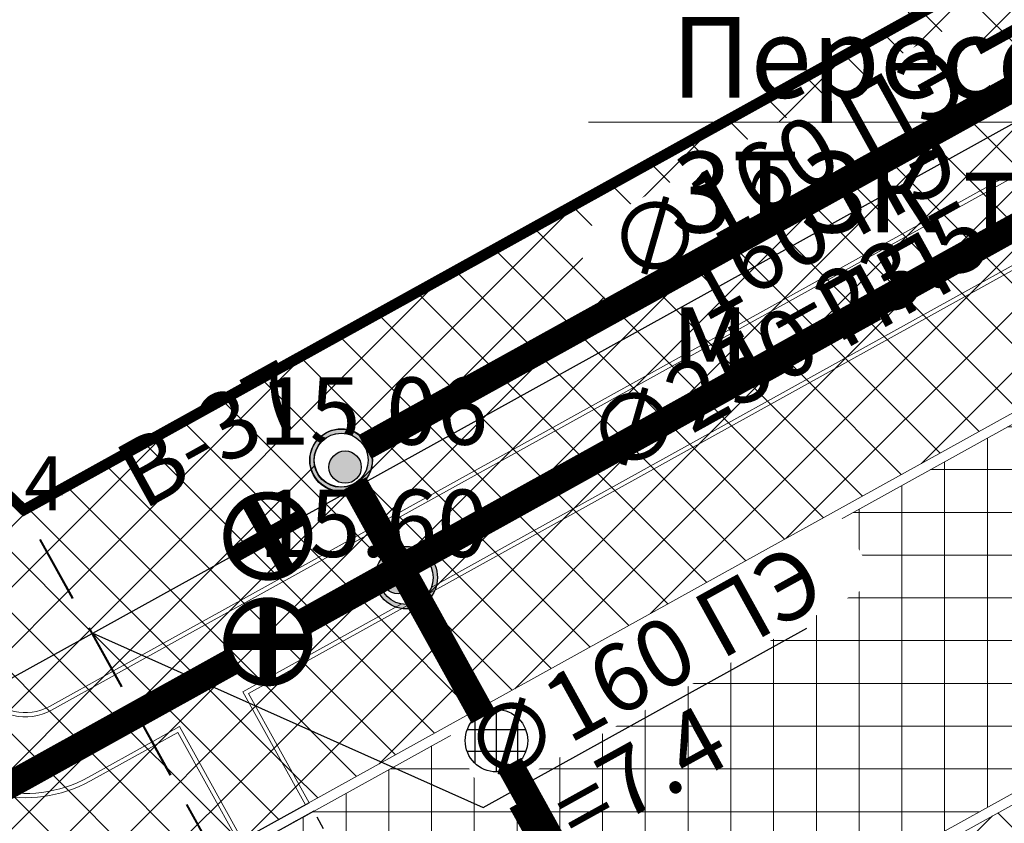
# Model space of a CAD drawing. Units: metres. Extents: x 30361 to 35202, y 18739 to 27109.
# Drawn here: x 32545 to 32563, y 25454 to 25469 of the extents above; entities that cross this region are included whole.
import ezdxf
from ezdxf import colors
from ezdxf.entities.mleader import LeaderData, LeaderLine
from ezdxf.math import Vec2, Vec3

# ---------------------------------------------------------------- set-up
doc = ezdxf.new("R2010")
doc.units = ezdxf.units.M
doc.header["$MEASUREMENT"] = 0
doc.set_wipeout_variables(frame=1)
doc.linetypes.add('CONTI', pattern=[0])
doc.linetypes.add('HIDDEN', pattern=[0.375, 0.25, -0.125])
doc.layers.get('0').update_dxf_attribs({"linetype": 'CONTINUOUS'})
for name, color, linetype, lineweight in [('_АД_БР100.20.8', 20, 'CONTINUOUS', 15), ('_АД_БР100.30.18', 5, 'CONTINUOUS', 15), ('_АД_ГПВ', 220, 'CONTINUOUS', 30), ('_АД_Граница работ', 14, 'HIDDEN', 40), ('_АД_Красные линии', 1, 'CONTINUOUS', 50), ('_АД_Штрих_Велодорожка', 6, 'CONTINUOUS', 9), ('_АД_штрих_газон', 3, 'CONTINUOUS', 9), ('_АД_штрих_проезжая часть', 140, 'CONTINUOUS', 9), ('_АД_штрих_тротуар', 32, 'CONTINUOUS', 9), ('_ТМ-К2П', 7, 'CONTINUOUS', 50), ('кл04', 1, 'CONTINUOUS', 30), ('ТМ-В1П', 172, 'CONTINUOUS', 25), ('ТМ-В1П-Текст', 172, 'CONTINUOUS', 30), ('ТМ-В1П-Текст-Диаметр сети', 172, 'CONTINUOUS', 30)]:
    doc.layers.add(name, color=color, linetype=linetype, lineweight=lineweight)
for name, color, linetype in [('_АД_Вспомогательное построение', 7, 'HIDDEN'), ('_ТМ-К2П_дождеприемники', 252, 'CONTINUOUS'), ('p', 7, 'CONTINUOUS'), ('Points', 7, 'CONTINUOUS'), ('ТМ-К1П', 34, 'CONTINUOUS'), ('ТМ-К2П', 82, 'CONTINUOUS'), ('Улица 1_Верх-C-TOPO-TEXT', 7, 'CONTINUOUS')]:
    doc.layers.add(name, color=color, linetype=linetype)
doc.styles.add('GOSТ-2.304_Type-B', font='GOST Common.ttf')
doc.styles.add('TM', font='mipgost.shx', dxfattribs={"width": 1.1, "oblique": 15})
doc.styles.add('Слой НВК$0$ESKDU', font='mipgost.shx', dxfattribs={"width": 1.1, "oblique": 15})
doc.styles.add('СПДС', font='isocpeur.ttf')
pattern_1 = [(0, (0, 0), (0, 0.79375), []), (90, (0, 0), (-0.79375, 4.860316984116058e-17), [])]
pattern_2 = [(45, (0, 0), (-0.561266007566822, 0.5612660075668221), []), (135, (0, 0), (-0.5612660075668221, -0.561266007566822), [])]

# ---------------------------------------------------------------- blocks, each defined once
blk = doc.blocks.new('*U50')
blk.add_lwpolyline([(0, 0), (3.499081461471957, 1.938150903821287), (6.406307817204516, -3.310471288387781), (2.907226355732558, -5.248622192209068)], close=True)
at = {"flags": 128}
blk.add_lwpolyline([(1.312155548051984, 0.7268065889329829), (4.219381903784543, -4.521815603276085)], dxfattribs=at)
blk = doc.blocks.new('смотр_1м')
blk.add_wipeout([(0.4696063175678078, -0.174526417323706), (0.487777291714751, -0.11429294611159557), (0.49825572658732203, -0.05225700686400847), (0.5008763710080673, 0.010603056598646576), (0.49559789584897473, 0.07329590352478199), (0.4825035458165107, 0.13483283026748127), (0.4617998266328738, 0.19424336273163356), (0.4338132483173913, 0.2505905613301478), (0.3989851759284706, 0.30298579708094), (0.35786486897296677, 0.35060276581682404), (0.3111008192556485, 0.3926905194958361), (0.25943052377604736, 0.42858530910045345), (0.20366885396021495, 0.4577210523561024), (0.144695204651554, 0.47963826118679287), (0.08343962552881268, 0.49399128811655846), (0.02086815366706568, 0.5005537773366342), (-0.042032421444041734, 0.49922223447177894), (-0.10427012016002501, 0.49001765874839553), (-0.16486341679313377, 0.4730852118241897), (-0.22285671885878344, 0.4486919285021096), (-0.2773354373398792, 0.41722250543198536), (-0.32744041030196536, 0.37917323421455484), (-0.3723814523901695, 0.33514417458645007), (-0.4114498165242838, 0.2858296911196916), (-0.44402937126360353, 0.2320075026775943), (-0.46960631756780735, 0.17452641732370733), (-0.48777729171475026, 0.11429294611159735), (-0.49825572658732176, 0.05225700686401091), (-0.5008763710080671, -0.010603056598643912), (-0.49559789584897485, -0.07329590352477866), (-0.48250354581651156, -0.13483283026747772), (-0.461799826632875, -0.1942433627316298), (-0.43381324831739354, -0.2505905613301438), (-0.3989851759284736, -0.3029857970809362), (-0.3578648689729703, -0.3506027658168198), (-0.3111008192556529, -0.39269051949583234), (-0.25943052377605247, -0.4285853091004501), (-0.20366885396022105, -0.4577210523560997), (-0.14469520465156094, -0.47963826118679065), (-0.08343962552882, -0.493991288116557), (-0.020868153667073674, -0.5005537773366339), (0.0420324214440333, -0.49922223447177927), (0.10427012016001641, -0.4900176587483974), (0.1648634167931256, -0.47308521182419283), (0.22285671885877553, -0.4486919285021136), (0.27733543733987176, -0.41722250543199013), (0.3274404103019586, -0.37917323421456084), (0.37238145239016374, -0.33514417458645673), (0.41144981652427876, -0.2858296911196989), (0.4440293712635997, -0.23200750267760228)])
h = blk.add_hatch(color=8)
edge = h.paths.add_edge_path()
edge.add_arc((0, 0), 0.58, 0, 360)
edge = h.paths.add_edge_path(flags=17)
edge.add_arc((0, 0), 0.5, 0, 360)
h = blk.add_hatch(color=256)
edge = h.paths.add_edge_path()
edge.add_arc((-0.1499999999941792, 0), 0.3, 0, 360)
for centre, radius in [((0, 0), 0.58), ((0, 0), 0.5), ((-0.1499999999941792, 0), 0.299999999999038)]:
    blk.add_circle(centre, radius)
blk = doc.blocks.new('дождеприемник_2_1м')
for p, q in [((-1.273632671113247e-16, -0.58), (-5.633375276077825e-17, 0.58)), ((-0.3973808664912228, -0.422478930772512), (-0.3973808664912228, 0.422478930772512)), ((0.3973808664912226, -0.4224789307725122), (0.3973808664912227, 0.422478930772512)), ((0.544426303552648, 0.2), (-0.544426303552648, 0.2)), ((0.544426303552648, -0.2), (-0.544426303552648, -0.2))]:
    blk.add_line(p, q)
at = {"color": 0, "linetype": 'ByBlock', "lineweight": -2}
blk.add_circle((0, 0), 0.58, dxfattribs=at)
blk = doc.blocks.new('Слой НВК$0$дождеприемник_2_1м')
for p, q in [((-1.273632671113247e-16, -0.58), (-5.633375276077825e-17, 0.58)), ((-0.3973808664912228, -0.422478930772512), (-0.3973808664912228, 0.422478930772512)), ((0.3973808664912226, -0.4224789307725122), (0.3973808664912227, 0.422478930772512)), ((0.544426303552648, 0.2), (-0.544426303552648, 0.2)), ((0.544426303552648, -0.2), (-0.544426303552648, -0.2))]:
    blk.add_line(p, q)
at = {"color": 0, "linetype": 'ByBlock', "lineweight": -2}
blk.add_circle((0, 0), 0.58, dxfattribs=at)
blk = doc.blocks.new('Задвижка_план')
at = {"color": 0, "linetype": 'ByBlock', "lineweight": -2, "ltscale": 0.75, "const_width": 0.1499999999999999}
blk.add_lwpolyline([(0.7499999999417923, 5.820766091346741e-11, -1), (-0.75, -8.731149137020111e-11, -1), (0.7499999999417923, 5.820766091346741e-11, -0.2650568455685796)], format="xyb", dxfattribs=at)
at = {"color": 0, "linetype": 'ByBlock', "lineweight": -2, "ltscale": 0.75, "const_width": 0.2999999999999999}
for points in [[(-5.820766091346741e-11, 0.7499999999417923), (5.820766091346741e-11, -0.7500000000291038)], [(0.7499999999417923, 5.820766091346741e-11), (-0.75, -8.731149137020111e-11)]]:
    blk.add_lwpolyline(points, dxfattribs=at)

msp = doc.modelspace()

# ---------------------------------------------------------------- hatches: boundary and pattern name
at = {"layer": '_АД_Штрих_Велодорожка', "linetype": 'CONTI'}
h = msp.add_hatch(dxfattribs=at)
h.set_pattern_fill('ANSI37', color=256, scale=0.25)
h.set_pattern_definition(pattern_2)
h.paths.add_polyline_path([(32651.100527569, 25510.02672671633), (32649.97640004479, 25512.05619396398), (32549.08426192195, 25456.17175947901), (32550.20838944616, 25454.14229223136)])
h = msp.add_hatch(dxfattribs=at)
h.set_pattern_fill('ANSI37', color=256, scale=0.25)
h.set_pattern_definition([(45, (-0.402166312582267, 0.7260594032341032), (-0.561266007566822, 0.5612660075668221), []), (135, (-0.402166312582267, 0.7260594032341032), (-0.5612660075668221, -0.561266007566822), [])])
h.paths.add_polyline_path([(32814.88472856414, 25461.27797741723), (32816.09606691368, 25459.09104794563), (32826.36576120486, 25464.77946028476), (32825.02974315114, 25466.89732906926)])
h.paths.add_polyline_path([(32386.6377859113, 25223.97935830808), (32387.81036720856, 25221.86241402309), (32813.47175570993, 25457.6374349621), (32812.29897104338, 25459.75476027595), (32812.22919866203, 25459.71561948535), (32807.3499201512, 25468.52458518808), (32805.16300231075, 25467.31322629836), (32810.04227274859, 25458.50427517045)])
edge = h.paths.add_edge_path()
edge.add_line((32385.046092854, 25220.33127480907), (32383.87351155674, 25222.44821909406))
edge.add_line((32383.87351155674, 25222.44821909406), (32378.99421665678, 25231.25715667252))
edge.add_line((32378.99421665678, 25231.25715667252), (32376.87727237259, 25230.0845753757))
edge.add_line((32376.87727237259, 25230.0845753757), (32381.75656727255, 25221.27563779724))
edge.add_line((32381.75656727255, 25221.27563779724), (32371.53073367912, 25215.61152027392))
edge.add_arc((32385.91848203231, 25221.20215180508), 15.43575277049074, 201.2345781938174, 210.2410365226614)
edge.add_line((32372.58331438786, 25213.42810733091), (32385.046092854, 25220.33127480907))
h = msp.add_hatch(dxfattribs=at)
h.set_pattern_fill('ANSI37', color=256, scale=0.25)
h.set_pattern_definition(pattern_2)
h.paths.add_polyline_path([(32551.9778938352, 25447.85194611869), (32551.54050865251, 25447.60967725571), (32552.18009845077, 25446.45498037342), (32552.61748363347, 25446.6972492364)])
h.paths.add_polyline_path([(32547.7721063739, 25455.44495289008), (32547.33472119122, 25455.2026840271), (32548.45884871543, 25453.17321677945), (32548.89623389811, 25453.41548564242)])
h = msp.add_hatch(dxfattribs=at)
h.set_pattern_fill('ANSI37', color=256, scale=0.25)
h.set_pattern_definition(pattern_2)
h.paths.add_polyline_path([(32547.33472119122, 25455.2026840271), (32546.15106728469, 25454.54705485299, -0.3810876327198126), (32542.90537945532, 25455.28089905327), (32541.00673037552, 25453.94759076261, 0.3821925257793177), (32547.27519480891, 25452.51758760534), (32548.45884871543, 25453.17321677945)])
at = {"layer": '_АД_штрих_газон'}
h = msp.add_hatch(dxfattribs=at)
h.set_pattern_fill('ANSI37', color=256, scale=0.25)
h.set_pattern_definition(pattern_2)
h.paths.add_polyline_path([(32650.56174900391, 25514.09515610097), (32648.86586696305, 25517.15685237978), (32544.91203256144, 25459.57653585394), (32546.60791460228, 25456.51483957515)])
h = msp.add_hatch(dxfattribs=at)
h.set_pattern_fill('ANSI37', color=256, scale=0.25)
h.set_pattern_definition(pattern_2)
h.paths.add_polyline_path([(32492.11195402833, 25510.35142692906), (32491.19306042257, 25512.12876352323), (32490.83869023448, 25511.93247689547, 0.4392238225385733), (32490.49254548608, 25510.50096006465, 0.05367260088270716), (32496.40651370808, 25503.44687424053), (32537.11769372775, 25464.29720271603, -0.04721332742211189), (32544.12366290028, 25456.15601367139, 0.3822354039453758), (32545.42426069576, 25455.85921040104), (32546.60791460228, 25456.51483957515), (32544.91203256144, 25459.57653585394)])
h = msp.add_hatch(dxfattribs=at)
h.set_pattern_fill('NET', color=256, scale=0.25)
h.set_pattern_definition(pattern_1)
edge = h.paths.add_edge_path()
edge.add_line((32810.0443526536, 25470.01670903294), (32814.84595766738, 25461.347973729))
edge.add_line((32814.84595766738, 25461.347973729), (32824.97976730903, 25466.96109988423))
edge.add_arc((32815.70133520986, 25459.63832050878), 11.82000000001517, 38.28141792880572, 118.5936222896132)
h.paths.add_polyline_path([(32381.75850416515, 25232.78827213903), (32386.59902289374, 25224.04933993637), (32414.45151658128, 25239.47691326066), (32411.3068667395, 25245.15417293249), (32401.30351017979, 25239.61328605308), (32382.11222083162, 25232.98422781277)])
edge = h.paths.add_edge_path()
edge.add_line((32381.64782262576, 25221.30685640745), (32376.80742192259, 25230.04557553045))
edge.add_arc((32382.60450829332, 25219.74478965704), 11.81999999998025, 119.3699815666535, 200.0756974975324)
edge.add_line((32371.50269227514, 25215.6874406336), (32381.64782262576, 25221.30685640745))
h.paths.add_polyline_path([(32656.12030851702, 25376.89934789735), (32657.62985019649, 25374.17406514996), (32809.93352829563, 25458.53549388924), (32805.09300167564, 25467.27449759317), (32656.2613125374, 25384.8361734079)])
h.paths.add_polyline_path([(32610.68017496709, 25348.16851012574), (32605.83964308812, 25356.90746606979), (32443.37349387391, 25266.91701646707), (32427.5739686073, 25254.16456566909), (32417.57022255559, 25248.62346305021), (32420.7148723973, 25242.94620337851)])
h.paths.add_polyline_path([(32611.4386829964, 25352.28888967292), (32619.06231117685, 25356.51163884404), (32612.37949366117, 25360.52990739834), (32608.16653205482, 25358.19633613453)])
h.paths.add_polyline_path([(32621.38146309065, 25355.89535195575), (32612.24301557205, 25350.83677095565), (32613.00706393375, 25349.45738019056), (32622.14551150696, 25354.51596111451)])
at = {"layer": '_АД_штрих_проезжая часть'}
h = msp.add_hatch(dxfattribs=at)
h.set_pattern_fill('NET', color=256, scale=0.25)
h.set_pattern_definition(pattern_1)
h.paths.add_polyline_path([(32360.34601180788, 25736.89083909947), (32355.09738961567, 25733.98361274374), (32388.7802885513, 25673.17348335602), (32394.0289107435, 25676.08070971175)])
edge = h.paths.add_edge_path()
edge.add_line((32402.50832094775, 25660.77222831782), (32397.25969875554, 25657.86500196208))
edge.add_line((32397.25969875554, 25657.86500196208), (32479.84906251896, 25508.76055860351))
edge.add_arc((32526.2118918834, 25534.44105807911), 52.99999999993432, 208.9821899123927, 226.1201539391693)
edge.add_line((32489.47503041148, 25496.23892451061), (32530.18621043117, 25457.0892529861))
edge.add_arc((32522.36871371222, 25446.95151252679), 12.80183723420088, 35.22520914280312, 52.3631731693186, ccw=False)
edge.add_arc((32506.65102178054, 25452.78787352191), 26.22111249039345, -13.754261693930289, 3.3837023327209863, ccw=False)
edge.add_line((32532.12022782057, 25446.55359057001), (32537.10909222158, 25440.12661787413))
edge.add_arc((32538.85863295232, 25441.09569332603), 1.999999999998279, 28.982189912251613, 208.982189912302, ccw=False)
edge.add_line((32540.60817368306, 25442.06476877794), (32543.51598457768, 25436.81509127616))
edge.add_arc((32541.76644384694, 25435.84601582425), 2.000000000003224, -151.01781008765732, 28.982189912342676, ccw=False)
edge.add_line((32540.0169031162, 25434.87694037234), (32538.56299766889, 25437.50177912323))
edge.add_line((32538.56299766889, 25437.50177912323), (32531.43870661036, 25446.14526741319))
edge.add_line((32531.43870661036, 25446.14526741319), (32529.05652726711, 25450.44750777211))
edge.add_line((32529.05652726711, 25450.44750777211), (32507.133546, 25438.308606))
edge.add_line((32507.133546, 25438.308606), (32509.0782916673, 25434.77164202429))
edge.add_arc((32506.4494605132, 25433.32621933068), 2.999999999998046, -60.194711415518896, 28.803523591584394, ccw=False)
edge.add_line((32507.94062268255, 25430.72306059854), (32506.1257442588, 25429.68344744931))
edge.add_line((32506.1257442588, 25429.68344744931), (32514.64359444187, 25413.75430773356))
edge.add_line((32514.64359444187, 25413.75430773356), (32516.35698648289, 25414.6705164536))
edge.add_arc((32517.84814865216, 25412.06735772142), 2.999999999993998, 28.968942003740324, 119.80528858277489, ccw=False)
edge.add_line((32520.472795782, 25413.5203640682), (32522.303975, 25410.212602))
edge.add_line((32522.303975, 25410.212602), (32546.36335209115, 25423.53248972206))
edge.add_line((32546.36335209115, 25423.53248972206), (32543.9400003239, 25427.90972887073))
edge.add_line((32543.9400003239, 25427.90972887073), (32544.77415152118, 25428.36883662776))
edge.add_arc((32546.2206929146, 25425.74062088374), 3.000000000001817, 28.982189912548392, 118.82790867985179, ccw=False)
edge.add_line((32548.8450040107, 25427.19423406162), (32560.95313236826, 25405.3345700976))
edge.add_line((32560.95313236826, 25405.3345700976), (32566.28673492522, 25395.70543864393))
edge.add_line((32566.28673492522, 25395.70543864393), (32569.19199483533, 25390.46036661567))
edge.add_arc((32567.4424541046, 25389.49129116376), 1.999999999993677, -151.01781008750572, 28.98218991249422, ccw=False)
edge.add_line((32565.69291337387, 25388.52221571185), (32562.78765346376, 25393.76728774013))
edge.add_arc((32564.53719419449, 25394.73636319203), 1.999999999991571, 54.545214317572515, 208.9821899121702, ccw=False)
edge.add_line((32565.69731484427, 25396.36551023202), (32561.23376816861, 25404.63014549998))
edge.add_arc((32558.32882127216, 25403.88095691974), 2.999999999998691, -61.002689723846686, 14.461507555102003, ccw=False)
edge.add_line((32559.78312695544, 25401.25702952372), (32559.17913517274, 25400.92226847676))
edge.add_line((32559.17913517274, 25400.92226847676), (32556.87247707655, 25405.08405058446))
edge.add_line((32556.87247707655, 25405.08405058446), (32532.76575689247, 25391.86060216866))
edge.add_line((32532.76575689247, 25391.86060216866), (32534.87107195031, 25388.03160354774))
edge.add_arc((32532.24224038965, 25386.58618159356), 2.999999999996378, -61.32195410172483, 28.803507475610218, ccw=False)
edge.add_line((32533.68190248438, 25383.95419127196), (32531.840144, 25382.946775))
edge.add_line((32531.840144, 25382.946775), (32540.24963736353, 25367.59439916028))
edge.add_line((32540.24963736353, 25367.59439916028), (32542.00601964106, 25368.55611164992))
edge.add_arc((32543.4456817358, 25365.92412132831), 3.000000000007302, 29.051452593900876, 118.67804589842481, ccw=False)
edge.add_line((32546.06823369733, 25367.38090587284), (32548.016985, 25363.872699))
edge.add_line((32548.016985, 25363.872699), (32572.063641, 25377.185544))
edge.add_line((32572.063641, 25377.185544), (32569.64738309244, 25381.5650642529))
edge.add_line((32569.64738309244, 25381.5650642529), (32570.44609772371, 25382.00572908198))
edge.add_arc((32571.9569850617, 25378.87303939202), 3.478005928933776, 36.78961402000277, 115.7478812527794, ccw=False)
edge.add_line((32574.74231112995, 25380.95594215865), (32578.09760149802, 25374.89839818638))
edge.add_line((32578.09760149802, 25374.89839818638), (32583.34622369021, 25377.80562454211))
edge.add_line((32583.34622369021, 25377.80562454211), (32548.62735829941, 25440.48605773891))
edge.add_arc((32553.00121012625, 25442.90874636868), 4.999999999998342, 118.982189912373, 208.9821899123567, ccw=False)
edge.add_line((32550.57852149648, 25447.28259819552), (32551.45329186184, 25447.76713592148))
edge.add_line((32551.45329186184, 25447.76713592148), (32548.5460655061, 25453.01575811368))
edge.add_line((32548.5460655061, 25453.01575811368), (32547.36241159959, 25452.36012893957))
edge.add_arc((32544.93972296987, 25456.73398076666), 5.000000000193248, 215.3076855970708, 298.9821899104524, ccw=False)
edge.add_arc((32497.60823893754, 25423.21188925588), 52.99999999945808, 35.30768559505233, 46.12015393918768)
edge.add_line((32534.34510040913, 25461.41402282405), (32493.63392038943, 25500.56369434856))
edge.add_arc((32526.21189188325, 25534.44105807898), 46.99999999972735, 213.8310914277506, 226.1201539391932, ccw=False)
edge.add_arc((32491.32322796073, 25511.05770653002), 5.000000000203368, 118.9821899149795, 213.8310914252225, ccw=False)
edge.add_line((32488.90053933066, 25515.43155835694), (32489.35527321105, 25515.68343671158))
edge.add_line((32489.35527321105, 25515.68343671158), (32486.59859239377, 25521.01544649415))
edge.add_line((32486.59859239377, 25521.01544649415), (32485.8618221053, 25520.60734739265))
edge.add_arc((32483.43913347552, 25524.98119921951), 5.000000000016017, 208.9821899125918, 298.9821899122922, ccw=False)
edge.add_line((32479.06528164868, 25522.55851058971), (32444.42083424289, 25585.1045917135))
edge.add_arc((32448.79468606973, 25587.52728034328), 5.000000000000105, 118.98218991239321, 208.9821899123932, ccw=False)
edge.add_line((32446.37199743995, 25591.90113217012), (32447.24676780533, 25592.38566989608))
edge.add_line((32447.24676780533, 25592.38566989608), (32444.33954144959, 25597.63429208829))
edge.add_line((32444.33954144959, 25597.63429208829), (32443.46477108421, 25597.14975436232))
edge.add_arc((32441.04208245452, 25601.52360618948), 5.000000000236087, 208.9821899150973, 298.98218990970395, ccw=False)
edge.add_line((32436.66823062759, 25599.10091755938), (32428.35988474869, 25614.10056437895))
edge.add_line((32428.35988474869, 25614.10056437895), (32402.50832094775, 25660.77222831782))
h = msp.add_hatch(dxfattribs=at)
h.set_pattern_fill('NET', color=256, scale=0.25)
h.set_pattern_definition(pattern_1)
h.paths.add_polyline_path([(32655.40712626346, 25505.34745244729), (32652.49989990773, 25510.5960746395), (32548.5460655061, 25453.01575811368), (32551.45329186184, 25447.76713592148)])
at = {"layer": '_АД_штрих_тротуар'}
h = msp.add_hatch(dxfattribs=at)
h.set_pattern_fill('ANSI37', color=256, scale=0.25)
h.set_pattern_definition(pattern_2)
h.paths.add_polyline_path([(32649.97640004479, 25512.05619396398), (32651.100527569, 25510.02672671633), (32652.41268311705, 25510.75353330527), (32651.28855559284, 25512.78300055292), (32650.56174900391, 25514.09515610097), (32546.60791460228, 25456.51483957515), (32547.33472119122, 25455.2026840271), (32547.7721063739, 25455.44495289008), (32548.89623389811, 25453.41548564242), (32550.20838944616, 25454.14229223136), (32549.08426192195, 25456.17175947901)])
h = msp.add_hatch(dxfattribs=at)
h.set_pattern_fill('ANSI37', color=256, scale=0.25)
h.set_pattern_definition(pattern_2)
edge = h.paths.add_edge_path()
edge.add_arc((32526.21189188342, 25534.44105807912), 42.99999999994829, 213.8310914277626, 226.1201539391521, ccw=False)
edge.add_arc((32491.32322796044, 25511.0577065301), 1.000000000002847, 118.98218991257559, 213.8310914278293, ccw=False)
edge.add_line((32490.83869023448, 25511.93247689547), (32491.19306042257, 25512.12876352323))
edge.add_line((32491.19306042257, 25512.12876352323), (32490.50389021825, 25513.46176596886))
edge.add_line((32490.50389021825, 25513.46176596886), (32490.11188364555, 25513.24463244352))
edge.add_arc((32491.32322796044, 25511.0577065301), 2.500000000001644, 118.982189912373, 213.6158740576014)
edge.add_line((32489.24130823772, 25509.6736507985), (32487.31896201125, 25508.37475020951))
edge.add_arc((32526.21189188343, 25534.44105807912), 46.81999999996368, 213.830264030004, 216.2783206886016)
edge.add_line((32488.46784458005, 25506.7372804819), (32490.39169837162, 25508.03719971007))
edge.add_arc((32526.21189188366, 25534.44105807932), 44.50000000026359, 216.3947500016573, 226.1201539391596)
edge.add_line((32495.36679121361, 25502.36568178102), (32536.07797123328, 25463.21601025652))
edge.add_arc((32497.6082389371, 25423.2118892555), 55.50000000003142, 37.362660732621805, 46.12015393912873, ccw=False)
edge.add_line((32541.72020917131, 25456.89250804525), (32539.82001545632, 25455.55811504918))
edge.add_line((32539.82001545632, 25455.55811504918), (32541.00631343468, 25453.94817936844))
edge.add_line((32541.00631343468, 25453.94817936844), (32542.90537945532, 25455.28089905327))
edge.add_arc((32544.9397229698, 25456.7339807664), 2.49999999998902, 215.5372899362868, 298.9821899127209)
edge.add_line((32546.1510672847, 25454.54705485299), (32547.33472119122, 25455.2026840271))
edge.add_line((32547.33472119122, 25455.2026840271), (32546.60791460228, 25456.51483957515))
edge.add_line((32546.60791460228, 25456.51483957515), (32545.42426069576, 25455.85921040104))
edge.add_arc((32544.9397229698, 25456.7339807664), 0.9999999999939992, 215.3076855949175, 298.9821899130609, ccw=False)
edge.add_arc((32497.60823893678, 25423.21188925523), 57.00000000045391, 35.3076855951393, 46.12015393908138)
edge.add_line((32537.11769372777, 25464.29720271601), (32496.40651370808, 25503.44687424053))
h = msp.add_hatch(dxfattribs=at)
h.set_pattern_fill('ANSI37', color=256, scale=0.25)
h.set_pattern_definition(pattern_2)
h.paths.add_polyline_path([(32656.13393285238, 25504.03529689926), (32655.49434305413, 25505.18999378153), (32551.9778938352, 25447.85194611869), (32552.61748363347, 25446.6972492364), (32616.41080596838, 25482.03254700029), (32636.27562033695, 25446.35651728111), (32638.0289331427, 25444.90195877692), (32639.18617186545, 25445.65259524679), (32618.41911058918, 25483.14495248694)])

# ---------------------------------------------------------------- linework, layer by layer
at = {"layer": '_АД_БР100.20.8', "color": 7, "linetype": 'CONTI', "flags": 128}
for points in [[(32546.57789928786, 25456.58966658164), (32650.51423828218, 25514.16029235294)], [(32546.61666230594, 25456.51968495241), (32650.55300130025, 25514.09031072371)], [(32651.2577259889, 25509.90803106865), (32650.00761865594, 25512.16493861129), (32548.97551727464, 25456.20297809016), (32550.13840781694, 25454.10352921328)], [(32651.18774435967, 25509.86926805057), (32649.97640004479, 25512.05619396398), (32549.08426192195, 25456.17175947901), (32550.20838944616, 25454.14229223136)], [(32548.96621552734, 25453.4542486605), (32547.80332498505, 25455.55369753738), (32547.30470587679, 25455.27751103359)], [(32548.89623389811, 25453.41548564242), (32547.7721063739, 25455.44495289008), (32547.34346889487, 25455.20752940436)]]:
    msp.add_lwpolyline(points, dxfattribs=at)
for points in [[(32491.19306042257, 25512.12876352323), (32490.83869023448, 25511.93247689547, 0.4392238225379413), (32490.49254548608, 25510.50096006464, 0.05367260088270098), (32496.40651370808, 25503.44687424053), (32537.11769372777, 25464.29720271601, -0.04721332742198047), (32544.12366290028, 25456.15601367139, 0.38223540394634), (32545.42426069576, 25455.85921040104), (32546.60791460228, 25456.51483957515)], [(32491.23182344065, 25512.058781894), (32490.87745325256, 25511.86249526624, 0.4392238225378272), (32490.55900008403, 25510.54549978188, 0.05367260088269258), (32496.46196557445, 25503.50453783837), (32537.17314559414, 25464.35486631385, -0.04721332742197384), (32544.18894770584, 25456.20225103899, 0.3822354039463738), (32545.38549767769, 25455.92919203027), (32546.5691515842, 25456.58482120438)], [(32547.29595817314, 25455.27266565633), (32546.11230426662, 25454.61703648222, -0.3905068619427411), (32542.92541599151, 25455.39272486347), (32540.96075499345, 25454.01306032991)], [(32547.33472119122, 25455.2026840271), (32546.1510672847, 25454.54705485299, -0.3810876327220818), (32542.90537945532, 25455.28089905327), (32541.00673037552, 25453.94759076261)]]:
    msp.add_lwpolyline(points, format="xyb", dxfattribs=at)
at = {"layer": '_АД_БР100.30.18', "color": 7, "flags": 128}
for points in [[(32548.46759641909, 25453.17806215671), (32653.28745348241, 25511.23807103121, 0.4142135623733895), (32655.16837480438, 25517.7899360314), (32619.55485194665, 25582.08555788596, 0.4142135623731752), (32613.00298694647, 25583.96647920793), (32489.44672493688, 25515.52832378812)], [(32489.35527321105, 25515.68343671158), (32488.90053933066, 25515.43155835694, 0.4392238225385111), (32487.16981558865, 25508.27397420283, 0.05367260088269706), (32493.63392038943, 25500.56369434856), (32534.34510040913, 25461.41402282405, -0.04721332742188086), (32540.85942262216, 25453.84414529134, 0.3822354039457055), (32547.36241159959, 25452.36012893957), (32548.5460655061, 25453.01575811368)], [(32489.43797363557, 25515.52347641811), (32488.98775612133, 25515.27409969117, 0.4392238225382206), (32487.31933843404, 25508.37418856661, 0.0536726008826983), (32493.75868708878, 25500.6934374437), (32534.46986710847, 25461.54376591918, -0.04721332742187918), (32541.00631343468, 25453.94817936844, 0.382235403945664), (32547.27519480892, 25452.51758760534), (32548.45884871543, 25453.17321677945)]]:
    msp.add_lwpolyline(points, format="xyb", dxfattribs=at)
msp.add_lwpolyline([(32548.55481320976, 25453.02060349094), (32652.49115220407, 25510.59122926224)], dxfattribs=at)
at = {"layer": '_АД_БР100.30.18', "color": 7}
msp.add_lwpolyline([(32681.39813923642, 25470.43547963593), (32662.92097841968, 25503.79361018551, 0.4142135623731752), (32656.3691134195, 25505.67453150748), (32551.54925635616, 25447.61452263297)], format="xyb", dxfattribs=at)
msp.add_lwpolyline([(32655.39837855981, 25505.34260707003), (32551.46203956549, 25447.77198129873)], dxfattribs=at)
at = {"layer": '_АД_ГПВ', "color": 7, "flags": 128}
for points in [[(32550.20838944616, 25454.14229223136), (32547.27519480892, 25452.51758760534, -0.03366704436931105), (32546.68817841548, 25452.24228803933, -14.1896718488242)], [(32550.29560623684, 25453.98483356559), (32547.36241159959, 25452.36012893957, -0.03366704436941163), (32546.75347343212, 25452.07454847691, -0.03366704436941163)]]:
    msp.add_lwpolyline(points, format="xyb", dxfattribs=at)
at = {"layer": '_АД_Граница работ', "ltscale": 5}
for points in [[(32552.18009845077, 25446.45498037342), (32544.91203256144, 25459.57653585394)], [(32552.1805829885, 25446.45410560305), (32544.91251709916, 25459.57566108357)]]:
    msp.add_lwpolyline(points, dxfattribs=at)
at = {"layer": '_АД_Красные линии', "const_width": 0.2}
msp.add_lwpolyline([(32648.86586696305, 25517.15685237978), (32614.94822614617, 25578.39077795553), (32492.11195402833, 25510.35142692906), (32544.91203256144, 25459.57653585394)], close=True, dxfattribs=at)
at = {"layer": '_ТМ-К2П_дождеприемники', "linetype": 'Continuous', "lineweight": 50}
msp.add_lwpolyline([(32553.44345940882, 25455.73317526759), (32552.01153290845, 25458.32045424997)], dxfattribs=at)
at = {"layer": 'ТМ-В1П'}
msp.add_lwpolyline([(32542.94487105114, 25455.49184791041), (32548.78452732534, 25458.72644967961)], dxfattribs=at)
at = {"layer": 'ТМ-В1П', "color": 172, "linetype": 'Continuous', "lineweight": 25, "const_width": 0.5}
msp.add_lwpolyline([(32533.073599954, 25448.04956223831), (32548.78401870733, 25456.76470760639)], dxfattribs=at)
at = {"layer": 'ТМ-К1П', "linetype": 'Continuous', "lineweight": -3, "const_width": 0.2, "elevation": -13.12691394142108}
msp.add_lwpolyline([(32603.01059988155, 25490.33138910084), (32561.70803146652, 25467.61214119589)], dxfattribs=at)
at = {"layer": 'ТМ-К2П', "linetype": 'Continuous', "lineweight": -3, "const_width": 0.2, "elevation": -13.12691394142108}
for points in [[(32551.23859087348, 25460.74082149938), (32581.39913886538, 25477.42975775461)], [(32553.43800440474, 25455.72905607277), (32551.04239470851, 25460.0585317323)], [(32555.86086598828, 25451.35039837647), (32553.9240954996, 25454.85057360426)]]:
    msp.add_lwpolyline(points, dxfattribs=at)

# ---------------------------------------------------------------- block references
at = {"layer": '_АД_Вспомогательное построение', "xscale": -1, "rotation": 57.96437982495745}
msp.add_blockref('*U50', (32550.29560623676, 25453.98483356573), dxfattribs=at)
at = {"layer": '_ТМ-К2П_дождеприемники', "linetype": 'Continuous', "lineweight": 50}
msp.add_blockref('Слой НВК$0$дождеприемник_2_1м', (32553.6865033255, 25455.29393313099), dxfattribs=at)
at = {"layer": 'ТМ-В1П', "color": 172, "linetype": 'Continuous', "lineweight": 25, "xscale": 1.002666653336687, "yscale": 1.002666653336687, "zscale": 1.323319982355734}
msp.add_blockref('Задвижка_план', (32549.44161345676, 25457.12949952725), dxfattribs=at)
at = {"layer": 'ТМ-К2П', "linetype": 'Continuous', "lineweight": -3}
msp.add_blockref('дождеприемник_2_1м', (32553.68104832141, 25455.28981393617, -13.12691394142108), dxfattribs=at)

# ---------------------------------------------------------------- texts
at = {"layer": 'Points', "color": 3}
msp.add_text('4', height=1, dxfattribs=at).set_placement((32544.92, 25459.57))
at = {"layer": 'Улица 1_Верх-C-TOPO-TEXT', "color": 7, "linetype": 'Continuous', "lineweight": -3, "insert": (32549.27180123441, 25460.37005797351, 15.0599479133468), "char_height": 1.25, "attachment_point": 4, "style": 'СПДС'}
msp.add_mtext('{\\C1;15.06}\\P15.60', dxfattribs=at)

# ---------------------------------------------------------------- next in the draw order: block references
at = {"layer": 'ТМ-К1П', "linetype": 'Continuous', "lineweight": -3, "rotation": 208.5676703715812}
msp.add_blockref('смотр_1м', (32561.74150958469, 25467.55170077176), dxfattribs=at)
at = {"layer": 'ТМ-К2П', "linetype": 'Continuous', "lineweight": -3, "rotation": 118.9568781628395}
msp.add_blockref('смотр_1м', (32550.79935079184, 25460.4977738689, -13.12691394142108), dxfattribs=at)

# ---------------------------------------------------------------- next in the draw order: linework, layer by layer
at = {"layer": 'p', "color": 3, "linetype": 'Continuous'}
msp.add_lwpolyline([(32522.61, 25481.02), (32547.07, 25494.56), (32561.39, 25468.71), (32544.92, 25459.57)], close=True, dxfattribs=at)
at = {"layer": 'ТМ-В1П'}
msp.add_lwpolyline([(32550.10018195485, 25459.45519441944), (32569.36841573766, 25470.12792242888)], dxfattribs=at)

# ---------------------------------------------------------------- next in the draw order: block references
at = {"layer": 'ТМ-В1П', "xscale": 1.002666653336687, "yscale": 1.002666653336687, "zscale": 1.749999976666668, "rotation": 28.98218991208932}
msp.add_blockref('Задвижка_план', (32549.44235464009, 25459.09082204953), dxfattribs=at)

# ---------------------------------------------------------------- next in the draw order: texts
at = {"layer": 'ТМ-В1П-Текст', "char_height": 1.250000347683897, "style": 'TM', "bg_fill": 3, "box_fill_scale": 1.1, "bg_fill_color": 256, "bg_fill_true_color": 13158600, "bg_fill_transparency": 0}
for s, insert, attachment_point, rotation in [('{\\Fmipgost.shx|c0;∅}160 ПЭ', (32559.37089545071, 25465.44763638068), 8, 28.982189912373123), ('В-37 ', (32548.47327891864, 25460.84036326689), 5, 28.982189912385437), ('{\\Fmipgost.shx|c0;∅}160 ПЭ', (32553.5361632227, 25454.39290453456), 7, 28.982189912385437)]:
    msp.add_mtext(s, dxfattribs=dict(at, insert=insert, attachment_point=attachment_point, rotation=rotation))

# ---------------------------------------------------------------- next in the draw order: linework, layer by layer
at = {"layer": 'ТМ-В1П-Текст'}
msp.add_line((32546.19361284561, 25457.29133497997), (32553.43860503571, 25454.05307741721), dxfattribs=at)

# ---------------------------------------------------------------- next in the draw order: texts
at = {"layer": 'ТМ-В1П-Текст', "char_height": 1.250000347683897, "style": 'TM', "bg_fill": 3, "box_fill_scale": 1.1, "bg_fill_color": 256, "bg_fill_true_color": 13158600, "bg_fill_transparency": 0}
for s, insert, attachment_point, rotation in [('L=23.5', (32560.0977022418, 25464.13548046765), 2, 28.982189912373123), ('L=7.4', (32553.77843215307, 25453.95551923022), 1, 28.982189912385437)]:
    msp.add_mtext(s, dxfattribs=dict(at, insert=insert, attachment_point=attachment_point, rotation=rotation))

# ---------------------------------------------------------------- next in the draw order: linework, layer by layer
at = {"layer": 'ТМ-В1П-Текст'}
msp.add_line((32553.43860503571, 25454.05307741721), (32559.44848627071, 25457.38196726322), dxfattribs=at)

# ---------------------------------------------------------------- next in the draw order: block references
at = {"layer": 'ТМ-К2П', "color": 7, "linetype": 'Continuous', "lineweight": -3}
msp.add_blockref('дождеприемник_2_1м', (32553.6865033255, 25455.29393313099), dxfattribs=at)

# ---------------------------------------------------------------- next in the draw order: texts
at = {"layer": 'ТМ-В1П-Текст-Диаметр сети', "insert": (32559.73429884626, 25464.79155842416), "char_height": 1.250000347683897, "attachment_point": 5, "rotation": 28.982189912373123, "style": 'TM', "bg_fill": 3, "box_fill_scale": 1.1, "bg_fill_color": 256, "bg_fill_true_color": 13158600, "bg_fill_transparency": 0}
msp.add_mtext('160 ПЭ', dxfattribs=at)

# ---------------------------------------------------------------- next in the draw order: linework, layer by layer
at = {"layer": 'ТМ-К2П', "color": 7, "linetype": 'Continuous'}
msp.add_lwpolyline([(32552.45031542196, 25458.56432697465), (32595.27837220904, 25482.36790751795)], dxfattribs=at)

# ---------------------------------------------------------------- next in the draw order: block references
at = {"layer": 'ТМ-К2П', "color": 7, "linetype": 'Continuous', "lineweight": -3}
msp.add_blockref('смотр_1м', (32552.01153290845, 25458.32045424997), dxfattribs=at)

# ---------------------------------------------------------------- next in the draw order: texts
at = {"layer": '_ТМ-К2П', "color": 7, "linetype": 'Continuous', "lineweight": 30, "insert": (32562.46324203908, 25463.38428541273), "char_height": 1.25, "attachment_point": 9, "rotation": 28.982189912385437, "style": 'Слой НВК$0$ESKDU', "bg_fill": 3, "box_fill_scale": 1, "bg_fill_color": 256, "bg_fill_transparency": 0}
msp.add_mtext('∅250 ПП', dxfattribs=at)

# ---------------------------------------------------------------- next in the draw order: linework, layer by layer
at = {"layer": 'ТМ-К2П', "color": 7, "linetype": 'Continuous', "lineweight": -3, "const_width": 0.5}
msp.add_lwpolyline([(32553.44345940882, 25455.73317526759), (32551.0478497126, 25460.06265092712)], dxfattribs=at)

# ---------------------------------------------------------------- next in the draw order: leaders
at = {"layer": 'кл04', "color": 0, "linetype": 'Continuous'}
ml = msp.add_multileader_mtext('Standard', dxfattribs=at)
ml.set_content('Пересечение №12\\P3ТЗК трубы d=160мм,L=4 м', style='GOSТ-2.304_Type-B')
ml.set_leader_properties(linetype='ByLayer', lineweight=15)
ml.build(insert=Vec2(0, 0))
ml.multileader.update_dxf_attribs({"has_dogleg": 0, "text_left_attachment_type": 6, "text_right_attachment_type": 6, "dogleg_length": 0, "arrow_head_size": 2.5})
ctx = ml.context
ctx.base_point, ctx.char_height, ctx.arrow_head_size, ctx.landing_gap_size, ctx.plane_origin = Vec3(32556.88357291285, 25466.77692737937, 13.955), 1.5, 2.5, 0.045, Vec3(32512.23926280097, 25429.57166038709, 13.955)
ctx.left_attachment, ctx.right_attachment = 6, 6
notes = []
notes.append((ctx, [(0, (1, 1, 0), (32580.86448200376, 25466.77692737937, 13.955), (-1, 0), 0, [(0, [(32609.21480640078, 25438.38528531367, 13.955)], 0, [])])]))
ctx.mtext.insert, ctx.mtext.width, ctx.mtext.defined_height, ctx.mtext.flow_direction = Vec3(32556.92857291285, 25468.72692737938, 13.955), 25.17480177476682, 2.925483037540884, 5
ctx.mtext.has_bg_fill, ctx.mtext.bg_color, ctx.mtext.bg_scale_factor, ctx.mtext.bg_transparency, ctx.mtext.use_window_bg_color = 1, -1073741824, 3, 0, 1
for ctx, leaders in notes:
    for number, flags, end, landing, length, lines in leaders:
        leader = LeaderData()
        leader.index, (leader.has_last_leader_line, leader.has_dogleg_vector, leader.attachment_direction) = number, flags
        leader.last_leader_point, leader.dogleg_vector, leader.dogleg_length = Vec3(end), Vec3(landing), length
        for number, points, colour, breaks in lines:
            line = LeaderLine()
            line.index, line.vertices, line.color, line.breaks = number, Vec3.list(points), colors.encode_raw_color(colour), breaks
            leader.lines.append(line)
        ctx.leaders.append(leader)

# ---------------------------------------------------------------- next in the draw order: linework, layer by layer
at = {"layer": 'ТМ-В1П', "color": 172, "linetype": 'Continuous', "lineweight": 25, "const_width": 0.5}
msp.add_lwpolyline([(32550.09920820619, 25457.49429144811), (32570.85266157897, 25469.00699304273)], dxfattribs=at)
at = {"layer": 'ТМ-К2П', "color": 7, "linetype": 'Continuous', "lineweight": -3, "const_width": 0.5}
for points in [[(32551.24404587757, 25460.7449406942), (32581.40459386947, 25477.43387694943)], [(32555.86632099237, 25451.35451757129), (32553.92955050369, 25454.85469279908)]]:
    msp.add_lwpolyline(points, dxfattribs=at)

# ---------------------------------------------------------------- next in the draw order: block references
at = {"layer": 'ТМ-К2П', "color": 7, "linetype": 'Continuous', "lineweight": -3, "rotation": 118.9568781628395}
msp.add_blockref('смотр_1м', (32550.80480579593, 25460.50189306372), dxfattribs=at)

doc.saveas('drawing.dxf')
